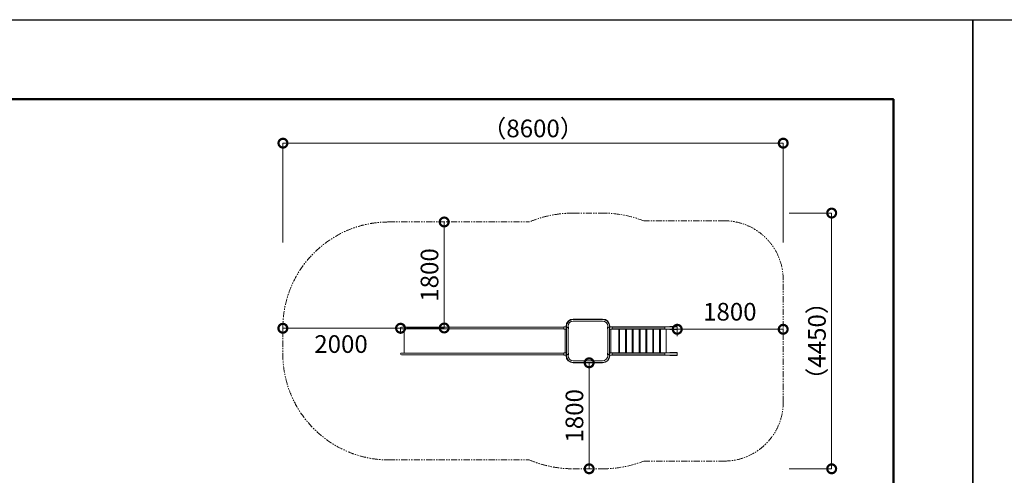
# Model space of a CAD drawing. Extents: x -876 to 24324, y -388 to 8890.
# Drawn here: x 6865 to 11884, y 6201 to 8522 of the extents above; entities that cross this region are included whole.
import ezdxf

# ---------------------------------------------------------------- set-up
doc = ezdxf.new("R2010")
doc.units = 0
doc.header["$MEASUREMENT"] = 0
doc.header["$PDMODE"] = 1
doc.linetypes.add('PHANTOM', pattern=[63.5, 31.75, -6.35, 6.35, -6.35, 6.35, -6.35])
doc.layers.get('0').update_dxf_attribs({"linetype": 'CONTINUOUS'})
doc.layers.get('DefPoints').update_dxf_attribs({"linetype": 'CONTINUOUS'})
for name, color, linetype, lineweight in [('FRAM3', 1, 'CONTINUOUS', 50), ('外形線', 7, 'CONTINUOUS', 18), ('寸法線', 3, 'CONTINUOUS', 18), ('想像線', 11, 'PHANTOM', 13)]:
    doc.layers.add(name, color=color, linetype=linetype, lineweight=lineweight)
doc.styles.get("Standard").update_dxf_attribs({"font": 'TXT.SHX', "bigfont": 'bigfont.shx'})
doc.dimstyles.new('30-100', dxfattribs={"dimscale": 30, "dimtxt": 3, "dimasz": 3, "dimexe": 0, "dimexo": 1, "dimgap": 1, "dimtad": 3, "dimdec": 1, "dimlfac": 3.333333, "dimdsep": 46, "dimtxsty": 'STANDARD', "dimblk": 'DOTSMALL', "dimcen": 0, "dimclrd": 3, "dimclre": 256, "dimclrt": 7, "dimadec": 3, "dimazin": 2, "dimtfac": 1, "dimtdec": 1, "dimtix": 1, "dimtmove": 2, "dimatfit": 2, "dimldrblk": 'OPEN', "dimfxl": 1, "dimtolj": 1, "dimlwd": -1, "dimlwe": -1, "dimarcsym": 0})

# ---------------------------------------------------------------- blocks, each defined once
blk = doc.blocks.new('_DotSmall')
at = {"layer": 'FRAM3', "color": 0, "const_width": 0.5}
blk.add_lwpolyline([(-0.0625, 0, 1), (0.0625, 0, 1)], format="xyb", close=True, dxfattribs=at)
blk = doc.blocks.new('*D4')
at = {"layer": 'DefPoints', "color": 0, "transparency": 16777216}
for p in [(8206.3, 6950.2), (8806.3, 6951.6), (8206.3, 6885.6)]:
    blk.add_point(p, dxfattribs=at)
at = {"layer": '寸法線', "transparency": 16777216}
for p, q in [((8206.3, 6915.6), (8206.3, 6950.2)), ((8806.3, 6921.6), (8806.3, 6950.2))]:
    blk.add_line(p, q, dxfattribs=at)
at = {"layer": '寸法線', "color": 3, "transparency": 16777216}
blk.add_line((8806.3, 6950.2), (8206.3, 6950.2), dxfattribs=at)
at = {"layer": '寸法線', "color": 3, "transparency": 16777216, "xscale": 90, "yscale": 90, "zscale": 90, "rotation": 180}
blk.add_blockref('_DotSmall', (8206.3, 6950.2), dxfattribs=at)
at = {"layer": '寸法線', "color": 3, "transparency": 16777216, "xscale": 90, "yscale": 90, "zscale": 90}
blk.add_blockref('_DotSmall', (8806.3, 6950.2), dxfattribs=at)
at = {"layer": '寸法線', "color": 7, "transparency": 16777216, "insert": (8502.8, 6869.7), "char_height": 90, "attachment_point": 5}
blk.add_mtext('\\A1;2000', dxfattribs=at)
blk = doc.blocks.new('_OPEN')
at = {"color": 0, "linetype": 'ByBlock'}
for p, q in [((-1, 0.167), (0, 0)), ((0, 0), (-1, -0.167)), ((0, 0), (-1, 0))]:
    blk.add_line(p, q, dxfattribs=at)
blk = doc.blocks.new('*D5')
at = {"layer": 'DefPoints', "color": 0, "transparency": 16777216}
for p in [(9028.8, 7491.6), (9042.7, 7491.6), (8806.3, 6951.6)]:
    blk.add_point(p, dxfattribs=at)
at = {"layer": '寸法線', "transparency": 16777216}
for p, q in [((9012.7, 7491.6), (9028.8, 7491.6)), ((8836.3, 6951.6), (9028.8, 6951.6))]:
    blk.add_line(p, q, dxfattribs=at)
at = {"layer": '寸法線', "color": 3, "transparency": 16777216}
blk.add_line((9028.8, 6951.6), (9028.8, 7491.6), dxfattribs=at)
at = {"layer": '寸法線', "color": 3, "transparency": 16777216, "xscale": 90, "yscale": 90, "zscale": 90}
for p, rotation in [((9028.8, 7491.6), 90), ((9028.8, 6951.6), 270)]:
    blk.add_blockref('_DotSmall', p, dxfattribs=dict(at, rotation=rotation))
at = {"layer": '寸法線', "color": 7, "transparency": 16777216, "insert": (8953.8, 7221.6), "char_height": 90, "attachment_point": 5, "rotation": 90}
blk.add_mtext('\\A1;1800', dxfattribs=at)
blk = doc.blocks.new('*D6')
at = {"layer": 'DefPoints', "color": 0, "transparency": 16777216}
for p in [(9767.5, 6774.2), (9767.5, 6774.2), (9767.5, 6234.2)]:
    blk.add_point(p, dxfattribs=at)
at = {"layer": '寸法線', "transparency": 16777216}
for p, q in [((9797.5, 6774.2), (9767.5, 6774.2)), ((9737.5, 6234.2), (9767.5, 6234.2))]:
    blk.add_line(p, q, dxfattribs=at)
at = {"layer": '寸法線', "color": 3, "transparency": 16777216}
blk.add_line((9767.5, 6234.2), (9767.5, 6774.2), dxfattribs=at)
at = {"layer": '寸法線', "color": 3, "transparency": 16777216, "xscale": 90, "yscale": 90, "zscale": 90}
for p, rotation in [((9767.5, 6774.2), 90), ((9767.5, 6234.2), 270)]:
    blk.add_blockref('_DotSmall', p, dxfattribs=dict(at, rotation=rotation))
at = {"layer": '寸法線', "color": 7, "transparency": 16777216, "insert": (9692.5, 6504.2), "char_height": 90, "attachment_point": 5, "rotation": 90}
blk.add_mtext('\\A1;1800', dxfattribs=at)
blk = doc.blocks.new('*D7')
at = {"layer": 'DefPoints', "color": 0, "transparency": 16777216}
for p in [(10216.6, 6945), (10216.6, 6879.4), (10756.6, 6879.4)]:
    blk.add_point(p, dxfattribs=at)
at = {"layer": '寸法線', "transparency": 16777216}
for p, q in [((10216.6, 6909.4), (10216.6, 6945)), ((10756.6, 6909.4), (10756.6, 6945))]:
    blk.add_line(p, q, dxfattribs=at)
at = {"layer": '寸法線', "color": 3, "transparency": 16777216}
blk.add_line((10756.6, 6945), (10216.6, 6945), dxfattribs=at)
at = {"layer": '寸法線', "color": 3, "transparency": 16777216, "xscale": 90, "yscale": 90, "zscale": 90, "rotation": 180}
blk.add_blockref('_DotSmall', (10216.6, 6945), dxfattribs=at)
at = {"layer": '寸法線', "color": 3, "transparency": 16777216, "xscale": 90, "yscale": 90, "zscale": 90}
blk.add_blockref('_DotSmall', (10756.6, 6945), dxfattribs=at)
at = {"layer": '寸法線', "color": 7, "transparency": 16777216, "insert": (10484.5, 7034.4), "char_height": 90, "attachment_point": 5}
blk.add_mtext('\\A1;1800', dxfattribs=at)
blk = doc.blocks.new('*D8')
at = {"layer": 'DefPoints', "color": 0, "transparency": 16777216}
for p in [(10756.6, 7893.2), (8206.8, 7356.9), (10756.6, 7356.9)]:
    blk.add_point(p, dxfattribs=at)
at = {"layer": '寸法線', "transparency": 16777216}
for p, q in [((8206.8, 7386.9), (8206.8, 7893.2)), ((10756.6, 7386.9), (10756.6, 7893.2))]:
    blk.add_line(p, q, dxfattribs=at)
at = {"layer": '寸法線', "color": 3, "transparency": 16777216}
blk.add_line((8206.8, 7893.2), (10756.6, 7893.2), dxfattribs=at)
at = {"layer": '寸法線', "color": 3, "transparency": 16777216, "xscale": 90, "yscale": 90, "zscale": 90, "rotation": 180}
blk.add_blockref('_DotSmall', (8206.8, 7893.2), dxfattribs=at)
at = {"layer": '寸法線', "color": 3, "transparency": 16777216, "xscale": 90, "yscale": 90, "zscale": 90}
blk.add_blockref('_DotSmall', (10756.6, 7893.2), dxfattribs=at)
at = {"layer": '寸法線', "color": 7, "transparency": 16777216, "insert": (9481.7, 7968.2), "char_height": 90, "attachment_point": 5}
blk.add_mtext('\\A1;（8600）', dxfattribs=at)
blk = doc.blocks.new('*D9')
at = {"layer": 'DefPoints', "color": 0, "transparency": 16777216}
for p in [(10756.6, 7537), (10756.6, 6234.2), (11003.6, 6234.2)]:
    blk.add_point(p, dxfattribs=at)
at = {"layer": '寸法線', "transparency": 16777216}
for p, q in [((10786.6, 7537), (11003.6, 7537)), ((10786.6, 6234.2), (11003.6, 6234.2))]:
    blk.add_line(p, q, dxfattribs=at)
at = {"layer": '寸法線', "color": 3, "transparency": 16777216}
blk.add_line((11003.6, 7537), (11003.6, 6234.2), dxfattribs=at)
at = {"layer": '寸法線', "color": 3, "transparency": 16777216, "xscale": 90, "yscale": 90, "zscale": 90}
for p, rotation in [((11003.6, 7537), 90), ((11003.6, 6234.2), 270)]:
    blk.add_blockref('_DotSmall', p, dxfattribs=dict(at, rotation=rotation))
at = {"layer": '寸法線', "color": 7, "transparency": 16777216, "insert": (10928.6, 6885.6), "char_height": 90, "attachment_point": 5, "rotation": 90}
blk.add_mtext('\\A1;（4450）', dxfattribs=at)

msp = doc.modelspace()

# ---------------------------------------------------------------- linework, layer by layer
at = {"layer": 'DefPoints'}
for points in [[(-876.392, 8522.162), (11723.608, 8522.162), (11723.608, -387.838), (-876.392, -387.838)], [(11723.608, 8522.162), (24323.608, 8522.162), (24323.608, -387.838), (11723.608, -387.838)]]:
    msp.add_lwpolyline(points, close=True, dxfattribs=at)
at = {"layer": 'FRAM3', "color": 1, "linetype": 'Continuous'}
msp.add_lwpolyline([(-6.392, 17.162), (-6.392, 8117.162), (11318.608, 8117.162), (11318.608, 17.162)], close=True, dxfattribs=at)
at = {"layer": '外形線'}
for p, q in [((9686.339, 6997.003), (9836.339, 6997.003)), ((9686.339, 6994.678), (9836.339, 6994.678)), ((9686.339, 6986.518), (9836.339, 6986.518)), ((8810.334, 6955.678), (9576.742, 6955.678)), ((9638.339, 6947.518), (8810.334, 6947.518)), ((8823.984, 6823.678), (8823.984, 6947.518)), ((9576.742, 6955.678), (9638.339, 6955.678)), ((9576.905, 6947.518), (9638.339, 6947.518)), ((9638.339, 6946.198), (9638.339, 6956.998)), ((9638.939, 6957.598), (9652.517, 6957.598)), ((9652.259, 6945.598), (9638.939, 6945.598)), ((9645.164, 6957.598), (9646.09, 6957.598)), ((9645.164, 6825.598), (9645.164, 6945.598)), ((9645.164, 6945.598), (9645.164, 6825.598)), ((9649.934, 6960.598), (9649.934, 6957.598)), ((9652.259, 6960.598), (9652.259, 6951.594)), ((9652.259, 6951.598), (9652.259, 6819.598)), ((9660.419, 6960.598), (9660.419, 6951.598)), ((9660.419, 6819.598), (9660.419, 6951.598)), ((9862.257, 6951.598), (9862.257, 6819.598)), ((9862.259, 6960.598), (9862.259, 6951.598)), ((9883.737, 6957.598), (9870.16, 6957.598)), ((9870.417, 6819.598), (9870.417, 6951.598)), ((9870.417, 6945.598), (9883.737, 6945.598)), ((9870.419, 6960.598), (9870.419, 6951.594)), ((9872.744, 6960.598), (9872.744, 6957.598)), ((9877.512, 6945.598), (9877.512, 6825.598)), ((9877.512, 6825.598), (9877.512, 6945.598)), ((9883.738, 6957.598), (10216.568, 6957.598)), ((9937.609, 6945.598), (9883.738, 6945.598)), ((9884.337, 6946.198), (9884.337, 6956.998)), ((9884.337, 6955.678), (10149.789, 6955.678)), ((10149.789, 6947.518), (9884.337, 6947.518)), ((10216.568, 6945.598), (9891.507, 6945.598)), ((9918.293, 6825.598), (9918.293, 6945.598)), ((9922.934, 6825.598), (9922.934, 6945.598)), ((9952.934, 6945.598), (9952.934, 6825.598)), ((9957.575, 6825.598), (9957.575, 6945.598)), ((9987.575, 6945.598), (9987.575, 6825.598)), ((9992.216, 6825.598), (9992.216, 6945.598)), ((10022.216, 6945.598), (10022.216, 6825.598)), ((10026.857, 6825.598), (10026.857, 6945.598)), ((10056.857, 6945.598), (10056.857, 6825.598)), ((10061.498, 6825.598), (10061.498, 6945.598)), ((10110.814, 6945.598), (10076.173, 6945.598)), ((10091.498, 6945.598), (10091.498, 6825.598)), ((10096.139, 6825.598), (10096.139, 6945.598)), ((10145.455, 6945.598), (10110.814, 6945.598)), ((10126.139, 6945.598), (10126.139, 6825.598)), ((10130.781, 6825.598), (10130.781, 6945.598)), ((10180.096, 6945.598), (10145.455, 6945.598)), ((10160.781, 6945.598), (10160.781, 6825.598)), ((10178.266, 6958.948), (10216.568, 6958.948)), ((10178.266, 6958.948), (10178.266, 6957.598)), ((10178.266, 6945.598), (10178.266, 6944.248)), ((10178.266, 6944.248), (10178.266, 6945.598)), ((10216.568, 6944.248), (10178.266, 6944.248)), ((10180.921, 6944.248), (10178.266, 6944.248)), ((10192.382, 6945.598), (10180.096, 6945.598)), ((10200.621, 6944.248), (10180.921, 6944.248)), ((10216.568, 6958.948), (10216.568, 6957.598)), ((10216.568, 6957.598), (10216.568, 6945.598)), ((10216.568, 6957.598), (10216.568, 6945.598)), ((10216.568, 6945.598), (10216.568, 6944.248)), ((9877.512, 6885.598), (9877.512, 6825.598)), ((9652.259, 6825.598), (9638.939, 6825.598)), ((9870.417, 6825.598), (9883.737, 6825.598)), ((9877.512, 6825.598), (9883.738, 6825.598)), ((9883.738, 6825.598), (9937.609, 6825.598)), ((9891.507, 6825.598), (10216.568, 6825.598)), ((10076.173, 6825.598), (10110.814, 6825.598)), ((10110.814, 6825.598), (10145.455, 6825.598)), ((10145.455, 6825.598), (10180.096, 6825.598)), ((10178.266, 6825.598), (10178.266, 6826.948)), ((10216.568, 6826.948), (10178.266, 6826.948)), ((10178.266, 6825.598), (10178.266, 6826.948)), ((10178.266, 6826.948), (10180.921, 6826.948)), ((10180.096, 6825.598), (10192.382, 6825.598)), ((10180.921, 6826.948), (10200.621, 6826.948)), ((10216.568, 6825.598), (10216.568, 6826.948)), ((10216.568, 6825.598), (10216.568, 6813.598)), ((10216.568, 6825.598), (10216.568, 6813.598)), ((9638.339, 6823.678), (8810.334, 6823.678)), ((8810.334, 6815.518), (9576.742, 6815.518)), ((9576.742, 6815.518), (9638.339, 6815.518)), ((9576.905, 6823.678), (9638.339, 6823.678)), ((9638.339, 6824.998), (9638.339, 6814.198)), ((9638.939, 6813.598), (9652.517, 6813.598)), ((9645.164, 6813.598), (9646.09, 6813.598)), ((9649.934, 6810.598), (9649.934, 6813.598)), ((9652.259, 6810.598), (9652.259, 6819.602)), ((9660.419, 6810.598), (9660.419, 6819.598)), ((9686.339, 6784.678), (9836.339, 6784.678)), ((9686.339, 6776.518), (9836.339, 6776.518)), ((9862.259, 6810.598), (9862.259, 6819.598)), ((9883.737, 6813.598), (9870.16, 6813.598)), ((9870.419, 6810.598), (9870.419, 6819.602)), ((9872.744, 6810.598), (9872.744, 6813.598)), ((10216.568, 6813.598), (9883.738, 6813.598)), ((9884.337, 6824.998), (9884.337, 6814.198)), ((10149.789, 6823.678), (9884.337, 6823.678)), ((9884.337, 6815.518), (10149.789, 6815.518)), ((10178.266, 6812.248), (10178.266, 6813.598)), ((10178.266, 6812.248), (10216.568, 6812.248)), ((10216.568, 6812.248), (10216.568, 6813.598)), ((9686.339, 6774.193), (9836.339, 6774.193))]:
    msp.add_line(p, q, dxfattribs=at)
for centre, radius, start, end in [((9686.339, 6960.598), 36.405, 90, 180), ((9686.339, 6960.598), 34.08, 90, 180), ((9686.339, 6960.598), 25.92, 90, 180), ((9836.339, 6960.598), 36.405, 0, 90), ((9836.339, 6960.598), 34.08, 0, 90), ((9836.339, 6960.598), 25.92, 0, 90), ((10149.789, 6951.598), 4.08, 270, 90), ((9686.339, 6810.598), 36.405, 180, 270), ((9686.339, 6810.598), 34.08, 180, 270), ((9686.339, 6810.598), 25.92, 180, 270), ((9836.339, 6810.598), 36.405, 270, 0), ((9836.339, 6810.598), 34.08, 270, 0), ((9836.339, 6810.598), 25.92, 270, 0), ((10149.789, 6819.598), 4.08, 270, 90)]:
    msp.add_arc(centre, radius, start, end, dxfattribs=at)
for centre, major_axis, start_param, end_param in [((8810.334, 6951.598), (-2.885, 2.885), -0.78539816, 2.35619449), ((9656.337, 6951.598), (2.885, -2.885), 0.78539841, 2.3556863), ((9866.337, 6951.598), (-4.243, -4.243), 4.70861974, 6.32082062), ((9866.337, 6951.598), (-4.243, -4.243), 4.70861974, 6.32082062), ((9866.335, 6951.598), (2.885, -2.885), 0.78539841, 2.3556863), ((9866.335, 6951.598), (2.885, -2.885), 0.78539841, 2.3556863), ((9866.337, 6951.598), (-4.243, -4.243), 1.53316056, 3.21206228), ((9866.337, 6951.598), (-4.243, -4.243), 1.53316056, 3.21206228), ((9883.737, 6956.998), (-0.424, -0.424), 2.35619449, 3.92699082), ((9883.737, 6956.998), (-0.424, -0.424), 3.9264449, 3.92699082), ((9883.737, 6946.198), (-0.424, -0.424), 0.78539816, 2.35619449), ((9883.737, 6946.198), (-0.424, -0.424), 0.78539816, 0.78594408), ((9883.737, 6956.998), (-0.424, -0.424), 2.35619449, 3.9264449), ((9883.737, 6946.198), (-0.424, -0.424), 0.78594408, 2.35619449), ((9638.939, 6824.998), (0.424, 0.424), 0.78539816, 2.35619449), ((8810.334, 6819.598), (-2.885, 2.885), -0.78539816, 2.35619449), ((9638.939, 6814.198), (0.424, 0.424), 2.35619449, 3.92699082), ((9656.339, 6819.598), (4.243, 4.243), 1.53316056, 3.21206228), ((9656.339, 6819.598), (-2.885, 2.885), 0.78438203, 3.92699057), ((9656.339, 6819.598), (4.243, 4.243), 4.70861974, 6.32082062)]:
    msp.add_ellipse(centre, major_axis=major_axis, ratio=1, start_param=start_param, end_param=end_param, dxfattribs=at)
at = {"layer": '外形線', "extrusion": (0, 0, -1)}
for centre, major_axis, start_param, end_param in [((9638.939, 6956.998), (0.424, -0.424), 2.35619449, 3.92699082), ((9638.939, 6946.198), (0.424, -0.424), 0.78539816, 2.35619449), ((9656.339, 6951.598), (4.243, -4.243), 1.53316056, 3.21206228), ((9656.341, 6951.598), (-2.885, -2.885), 0.78539841, 2.3556863), ((9656.339, 6951.598), (4.243, -4.243), 4.70861974, 6.32082062), ((9866.339, 6951.598), (-2.885, -2.885), 0.78539841, 2.3556863), ((9866.339, 6951.598), (-2.885, -2.885), 0.78539841, 2.3556863), ((9883.737, 6824.998), (-0.424, 0.424), 0.78539816, 2.35619449), ((9883.737, 6824.998), (-0.424, 0.424), 0.78539816, 0.78594408), ((9883.737, 6824.998), (-0.424, 0.424), 0.78594408, 2.35619449), ((9866.337, 6819.598), (-4.243, 4.243), 4.70861974, 6.32082062), ((9866.337, 6819.598), (-4.243, 4.243), 4.70861974, 6.32082062), ((9866.337, 6819.598), (2.885, 2.885), 0.78438203, 3.92699057), ((9866.337, 6819.598), (2.885, 2.885), 0.78441207, 3.92698851), ((9866.337, 6819.598), (2.885, 2.885), 3.92698851, 3.92699057), ((9866.337, 6819.598), (-4.243, 4.243), 1.53316056, 3.21206228), ((9866.337, 6819.598), (-4.243, 4.243), 1.53316056, 3.21206228), ((9866.337, 6819.598), (2.885, 2.885), 0.78438203, 0.78441207), ((9883.737, 6814.198), (-0.424, 0.424), 2.35619449, 3.92699082), ((9883.737, 6814.198), (-0.424, 0.424), 3.9264449, 3.92699082), ((9883.737, 6814.198), (-0.424, 0.424), 2.35619449, 3.9264449)]:
    msp.add_ellipse(centre, major_axis=major_axis, ratio=1, start_param=start_param, end_param=end_param, dxfattribs=at)
at = {"layer": '想像線'}
for p, q in [((9686.339, 7537.003), (9836.339, 7537.003)), ((8746.254, 7491.598), (9462.103, 7491.598)), ((10456.568, 7497.598), (10045.8, 7497.598)), ((10756.568, 6573.598), (10756.568, 7197.598)), ((8206.254, 6951.598), (8206.254, 6819.598)), ((8206.254, 6951.598), (8206.254, 6819.598)), ((8746.254, 6279.598), (9462.103, 6279.598)), ((10045.8, 6273.598), (10456.568, 6273.598)), ((9686.339, 6234.193), (9848.651, 6234.193))]:
    msp.add_line(p, q, dxfattribs=at)
for centre, radius, start, end in [((9686.339, 6960.598), 576.405, 90, 112.893836), ((9836.339, 6960.598), 576.405, 68.691387, 90), ((8746.254, 6951.598), 540, 90, 180), ((8746.254, 6951.598), 540, 90, 180), ((10456.568, 7197.598), 300, 0, 90), ((8746.254, 6819.598), 540, 180, 270), ((10456.568, 6573.598), 300, 270, 0), ((9686.339, 6810.598), 576.405, 247.106164, 270), ((9836.339, 6810.598), 576.405, 270, 291.308613)]:
    msp.add_arc(centre, radius, start, end, dxfattribs=at)

# ---------------------------------------------------------------- dimensions: what is measured, and where the dimension line sits
at = {"layer": '寸法線'}
dim = msp.add_linear_dim(base=(10756.568, 7893.18), p1=(8206.794, 7356.906), p2=(10756.568, 7356.906), text='（8600）', dimstyle='30-100', dxfattribs=at)
dim.commit()
dim.dimension.update_dxf_attribs({"geometry": '*D8', "text_midpoint": (9481.681, 7968.18)})
dim = msp.add_linear_dim(base=(11003.633, 6234.193), p1=(10756.568, 7537.003), p2=(10756.568, 6234.193), angle=90, text='（4450）', dimstyle='30-100', dxfattribs=at)
dim.commit()
dim.dimension.update_dxf_attribs({"geometry": '*D9', "text_midpoint": (10928.633, 6885.598)})
for base, p1, p2, angle, picture, middle in [((9028.786, 7491.598), (8806.254, 6951.598), (9042.747, 7491.598), 90, '*D5', (8953.786, 7221.598)), ((9767.495, 6774.193), (9767.495, 6234.193), (9767.495, 6774.193), 270, '*D6', (9692.495, 6504.193))]:
    dim = msp.add_linear_dim(base=base, p1=p1, p2=p2, angle=angle, dimstyle='30-100', dxfattribs=at)
    dim.commit()
    dim.dimension.update_dxf_attribs({"geometry": picture, "text_midpoint": middle})
for base, p1, p2, picture, middle in [((10216.569, 6944.983), (10756.568, 6879.442), (10216.569, 6879.443), '*D7', (10484.476, 7034.418)), ((8206.254, 6950.211), (8806.254, 6951.598), (8206.254, 6885.598), '*D4', (8502.818, 6869.698))]:
    dim = msp.add_linear_dim(base=base, p1=p1, p2=p2, dimstyle='30-100', dxfattribs=at)
    dim.commit()
    dim.dimension.update_dxf_attribs({"geometry": picture, "text_midpoint": middle, "dimtype": 160})

doc.saveas('drawing.dxf')
